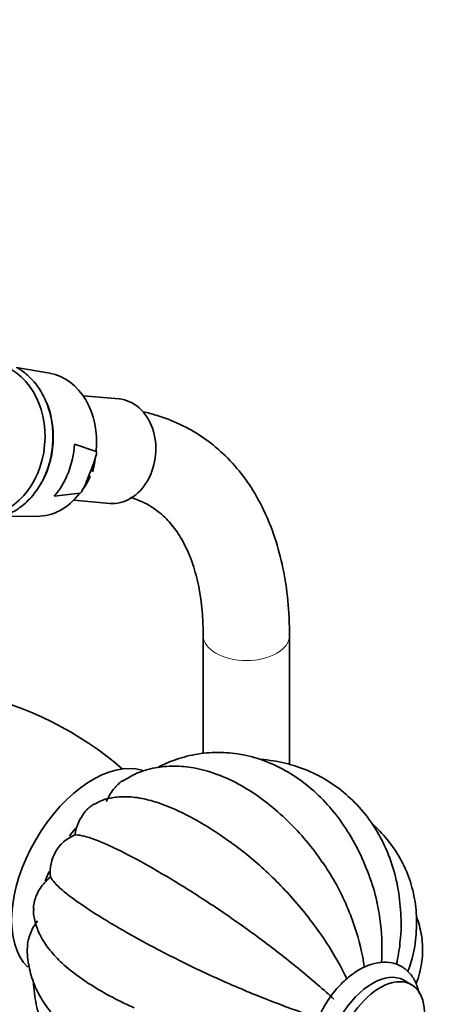
# Model space of a CAD drawing. Units: millimetres. Extents: x 0 to 1460, y 0 to 2763.
# Drawn here: x 1242 to 1303, y 846 to 983 of the extents above; entities that cross this region are included whole.
import ezdxf
from ezdxf import colors
from ezdxf.entities.mleader import LeaderData, LeaderLine
from ezdxf.math import Vec2, Vec3

# ---------------------------------------------------------------- set-up
doc = ezdxf.new("R2010")
doc.units = ezdxf.units.MM
doc.layers.add('DV6_Défaut', color=7, linetype='Continuous')
doc.layers.add('Défaut', color=7, linetype='Continuous')

# ---------------------------------------------------------------- blocks, each defined once
blk = doc.blocks.new('_DOT')
at = {"color": 0}
blk.add_line((0, 0), (-1, 0), dxfattribs=at)
at = {"color": 0, "const_width": 0.333}
blk.add_lwpolyline([(-0.1665, 0, 1), (0.1665, 0, 1)], format="xyb", close=True, dxfattribs=at)
blk = doc.blocks.new('SE5')
at = {"layer": 'DV6_Défaut', "color": 7, "linetype": 'Continuous', "lineweight": 35}
for p, q in [((1246.62, 933.97), (1241.97, 934.77)), ((1256.27, 930.39), (1251.27, 930.84)), ((1250.06, 924.07), (1253.07, 923.09)), ((1251.99, 919.52), (1252.47, 920.77)), ((1250.81, 917.26), (1247.26, 916.86)), ((1249.97, 916.3), (1254.97, 915.85)), ((1239.98, 914.08), (1244.84, 914.04)), ((1267.99, 897.44), (1267.99, 881.02)), ((1279.99, 879.53), (1279.99, 897.44)), ((1296.96, 848.86), (1295.9, 849.47))]:
    blk.add_line(p, q, dxfattribs=at)
for centre, radius, start, end in [((1240.35, 923.85), 12.75, 343.6344, 354.064), ((1245.48, 922.26), 7.27, 321.3722, 339.1501), ((1225.74, 843.21), 47.25, 48.9712, 77.7995), ((1252.27, 864.56), 5.58, 112.8695, 187.1305)]:
    blk.add_arc(centre, radius, start, end, dxfattribs=at)
for centre, major_axis, ratio, start_param, end_param in [((1237.55, 924.73), (-0.95, -10.61), 0.788675, 0.064184, 3.077409), ((1245.22, 924.05), (-0.89, -9.98), 0.788675, 1.544609, 3.077409), ((1238.78, 924.63), (0.94, 10.51), 0.788675, 4.046483, 5.299971), ((1255.62, 923.12), (-0.65, -7.27), 0.788675, 0, 3.141593), ((1241.94, 924.34), (-0.92, -10.25), 0.788675, 0.825209, 1.614625), ((1245.22, 924.05), (0.89, 9.98), 0.788675, 3.205776, 4.036817), ((1252.64, 864.35), (-8, -13.86), 0.57735, 3.277775, 6.137876), ((1255.82, 862.51), (-8, -13.86), 0.57735, 4.44699, 4.53306), ((1255.82, 862.51), (-8, -13.86), 0.57735, -1.393696, -1.30483), ((1291.53, 841.9), (-4.37, -7.58), 0.57735, 3.141593, 6.283185), ((1292.59, 841.28), (-4.37, -7.58), 0.57735, 2.304854, 6.283185)]:
    blk.add_ellipse(centre, major_axis=major_axis, ratio=ratio, start_param=start_param, end_param=end_param, dxfattribs=at)
at = {"layer": 'DV6_Défaut', "color": 7, "linetype": 'Continuous', "lineweight": 18}
blk.add_ellipse((1273.99, 897.44), major_axis=(6, 0), ratio=0.57735, start_param=3.144428, end_param=6.282998, dxfattribs=at)
at = {"layer": 'DV6_Défaut', "color": 7, "linetype": 'Continuous', "lineweight": 35}
for points, knots in [([(1235.43, 914.1), (1236.05, 913.89), (1237.34, 913.62), (1239.34, 913.76), (1241.29, 914.45), (1243.08, 915.64), (1244.63, 917.29), (1245.85, 919.31), (1246.69, 921.61), (1247.11, 924.07), (1247.07, 926.56), (1246.58, 928.97), (1245.65, 931.16), (1244.37, 932.98), (1243.11, 934.1), (1242.41, 934.53), (1242.2, 934.66)], [0, 0, 0, 0, 0.071713, 0.146047, 0.220206, 0.294742, 0.369956, 0.445755, 0.521907, 0.598241, 0.674692, 0.751264, 0.827948, 0.904634, 0.976042, 1, 1, 1, 1]), ([(1279.99, 897.44), (1279.98, 898.38), (1279.94, 900.67), (1279.55, 904.67), (1278.65, 909.01), (1277.31, 913.08), (1275.54, 916.77), (1273.36, 920.04), (1270.81, 922.83), (1267.95, 925.14), (1264.8, 926.93), (1262.03, 928), (1260.25, 928.46), (1259.65, 928.59)], [0, 0, 0, 0, 0.055348, 0.159462, 0.263614, 0.367173, 0.469482, 0.569907, 0.668109, 0.764238, 0.858917, 0.953049, 1, 1, 1, 1]), ([(1253.07, 923.09), (1253.1, 923.07), (1253.12, 923.04), (1253.13, 922.96), (1253.13, 922.91), (1253.13, 922.77), (1253.11, 922.67), (1253.04, 922.38), (1252.98, 922.18), (1252.78, 921.57), (1252.63, 921.17), (1252.47, 920.77)], [0, 0, 0, 0, 0.0625, 0.0625, 0.125, 0.125, 0.25, 0.25, 0.5, 0.5, 1, 1, 1, 1]), ([(1251.99, 919.52), (1251.83, 919.12), (1251.68, 918.72), (1251.41, 918.12), (1251.32, 917.92), (1251.15, 917.63), (1251.09, 917.54), (1251, 917.41), (1250.96, 917.37), (1250.89, 917.29), (1250.85, 917.26), (1250.81, 917.26)], [0, 0, 0, 0, 0.5, 0.5, 0.75, 0.75, 0.875, 0.875, 0.9375, 0.9375, 1, 1, 1, 1]), ([(1257.81, 916.69), (1258.17, 916.58), (1259.29, 916.21), (1261, 915.33), (1262.82, 913.85), (1264.36, 911.97), (1265.65, 909.74), (1266.71, 907.05), (1267.48, 903.94), (1267.92, 900.64), (1267.97, 898.54), (1267.99, 897.44)], [0, 0, 0, 0, 0.059113, 0.188714, 0.32584, 0.443822, 0.556702, 0.6766, 0.793298, 0.908543, 1, 1, 1, 1]), ([(1292.17, 860.23), (1292.16, 860.31), (1291.93, 861.6), (1291.05, 864.24), (1289.56, 867.77), (1287.62, 871.05), (1285.34, 873.98), (1282.74, 876.48), (1279.87, 878.51), (1276.81, 880), (1273.63, 880.93), (1270.42, 881.28), (1267.24, 881.06), (1264.33, 880.32), (1262.45, 879.54), (1261.66, 879.11)], [0, 0, 0, 0, 0.004594, 0.090208, 0.175991, 0.261943, 0.347956, 0.433814, 0.51918, 0.603658, 0.686937, 0.768946, 0.849919, 0.930334, 1, 1, 1, 1]), ([(1295.34, 854.6), (1295.36, 854.75), (1295.57, 856.08), (1295.54, 858.84), (1295.14, 862.52), (1294.18, 866.07), (1292.75, 869.35), (1290.86, 872.3), (1288.56, 874.85), (1285.91, 876.95), (1282.98, 878.57), (1279.81, 879.68), (1277.39, 880.11), (1276.05, 880.22), (1275.83, 880.23)], [0, 0, 0, 0, 0.010345, 0.109843, 0.209216, 0.308261, 0.406731, 0.5044, 0.601145, 0.697013, 0.792229, 0.887136, 0.982026, 1, 1, 1, 1]), ([(1284.56, 865.87), (1284.28, 866.29), (1283.37, 867.66), (1281.37, 870.03), (1278.74, 872.68), (1275.89, 874.99), (1272.91, 876.87), (1269.82, 878.27), (1266.81, 879.09), (1263.95, 879.36), (1261.25, 879.12), (1258.75, 878.4), (1257.42, 877.6), (1256.74, 877.18)], [0, 0, 0, 0, 0.035089, 0.13633, 0.238088, 0.340621, 0.444107, 0.548455, 0.652578, 0.743624, 0.831397, 0.92556, 1, 1, 1, 1]), ([(1256.73, 877.22), (1256.54, 877.1), (1256.35, 876.95), (1256.06, 876.68), (1255.95, 876.56), (1255.73, 876.32), (1255.62, 876.2), (1255.32, 875.81), (1255.13, 875.52), (1254.79, 874.94), (1254.64, 874.65), (1254.5, 874.34)], [0, 0, 0, 0, 0.208283, 0.208283, 0.340236, 0.340236, 0.472189, 0.472189, 0.736094, 0.736094, 1, 1, 1, 1]), ([(1271.7, 868.74), (1270.78, 869.4), (1269.08, 870.58), (1266.28, 872.21), (1263.48, 873.57), (1260.78, 874.53), (1258.32, 875.03), (1256.13, 875.06), (1254.23, 874.71), (1253.25, 874.2), (1252.75, 873.93)], [0, 0, 0, 0, 0.122177, 0.263477, 0.408041, 0.558133, 0.699849, 0.817943, 0.921772, 1, 1, 1, 1]), ([(1252.75, 873.97), (1252.65, 873.92), (1252.56, 873.86), (1252.35, 873.71), (1252.23, 873.61), (1252, 873.41), (1251.88, 873.31), (1251.55, 872.96), (1251.35, 872.69), (1250.98, 872.13), (1250.81, 871.83), (1250.53, 871.23), (1250.41, 870.92), (1250.23, 870.3), (1250.16, 870), (1250.1, 869.7)], [0, 0, 0, 0, 0.074008, 0.074008, 0.166607, 0.166607, 0.259206, 0.259206, 0.444405, 0.444405, 0.629603, 0.629603, 0.814802, 0.814802, 1, 1, 1, 1]), ([(1296.46, 850.72), (1296.65, 851.2), (1297.18, 852.68), (1297.66, 855.48), (1297.74, 858.8), (1297.23, 862.02), (1296.19, 865.04), (1294.65, 867.81), (1293, 869.82), (1291.88, 870.89), (1291.52, 871.21)], [0, 0, 0, 0, 0.0639969, 0.2138453, 0.3617426, 0.5073808, 0.6509808, 0.7932567, 0.9350484, 1, 1, 1, 1]), ([(1286.16, 846.86), (1284.75, 848.15), (1283.2, 849.5), (1279.82, 852.27), (1278.04, 853.66), (1274.4, 856.38), (1272.53, 857.71), (1268.89, 860.18), (1267.08, 861.36), (1263.66, 863.48), (1262.02, 864.46), (1258.87, 866.24), (1257.38, 867.04), (1254.7, 868.34), (1253.49, 868.87), (1251.46, 869.56), (1250.66, 869.73), (1250.1, 869.7)], [0, 0, 0, 0, 0.125, 0.125, 0.25, 0.25, 0.375, 0.375, 0.5, 0.5, 0.625, 0.625, 0.75, 0.75, 0.875, 0.875, 1, 1, 1, 1]), ([(1288.01, 849.62), (1287.2, 851.31), (1286.24, 853.01), (1283.91, 856.58), (1282.54, 858.41), (1279.59, 861.86), (1278.01, 863.49), (1274.86, 866.36), (1273.25, 867.65), (1271.68, 868.77)], [0, 0, 0, 0, 0.23362, 0.23362, 0.492142, 0.492142, 0.750665, 0.750665, 1, 1, 1, 1]), ([(1290.43, 851.26), (1290.14, 853.18), (1289.68, 855.08), (1288.33, 859.14), (1287.41, 861.22), (1285.77, 864.11), (1285.19, 865.03), (1284.58, 865.91)], [0, 0, 0, 0, 0.368797, 0.368797, 0.792574, 0.792574, 1, 1, 1, 1]), ([(1246.74, 863.87), (1246.51, 863.68), (1246.28, 863.46), (1245.84, 862.99), (1245.63, 862.74), (1245.24, 862.19), (1245.07, 861.9), (1244.77, 861.3), (1244.64, 860.99), (1244.51, 860.53), (1244.47, 860.38), (1244.41, 860.08), (1244.39, 859.93), (1244.37, 859.67), (1244.36, 859.55), (1244.36, 859.44)], [0, 0, 0, 0, 0.1850137, 0.1850137, 0.3700275, 0.3700275, 0.5550412, 0.5550412, 0.7400549, 0.7400549, 0.8325618, 0.8325618, 0.9250686, 0.9250686, 1, 1, 1, 1]), ([(1284.55, 844.06), (1282.72, 844.64), (1280.78, 845.31), (1276.69, 846.85), (1274.6, 847.7), (1270.42, 849.49), (1268.34, 850.44), (1264.37, 852.36), (1262.45, 853.34), (1258.9, 855.24), (1257.24, 856.17), (1254.12, 858.01), (1252.68, 858.9), (1250.21, 860.57), (1249.15, 861.35), (1247.53, 862.76), (1246.99, 863.37), (1246.74, 863.87)], [0, 0, 0, 0, 0.125, 0.125, 0.25, 0.25, 0.375, 0.375, 0.5, 0.5, 0.625, 0.625, 0.75, 0.75, 0.875, 0.875, 1, 1, 1, 1]), ([(1244.41, 859.46), (1244.39, 859.26), (1244.34, 858.49), (1244.71, 857.03), (1245.47, 855.28), (1246.68, 853.54), (1248.38, 851.75), (1250.64, 849.93), (1253.37, 848.17), (1256.04, 846.7), (1257.68, 845.96), (1258.37, 845.65)], [0, 0, 0, 0, 0.026852, 0.123888, 0.225755, 0.340131, 0.474018, 0.624682, 0.774332, 0.918884, 1, 1, 1, 1]), ([(1292.78, 851.91), (1292.92, 853.73), (1292.88, 855.54), (1292.56, 858.32), (1292.39, 859.3), (1292.18, 860.25)], [0, 0, 0, 0, 0.643118, 0.643118, 1, 1, 1, 1]), ([(1297.63, 849.02), (1297.81, 849.49), (1298.24, 850.86), (1298.61, 853.12), (1298.44, 855.81), (1297.97, 857.54), (1297.64, 858.37), (1297.64, 858.39)], [0, 0, 0, 0, 0.155645, 0.44205, 0.719856, 0.994181, 1, 1, 1, 1]), ([(1244.92, 857.74), (1244.72, 857.47), (1244.54, 857.19), (1244.2, 856.6), (1244.06, 856.3), (1243.81, 855.68), (1243.71, 855.37), (1243.58, 854.83), (1243.55, 854.59), (1243.54, 854.37)], [0, 0, 0, 0, 0.263492, 0.263492, 0.526985, 0.526985, 0.790477, 0.790477, 1, 1, 1, 1]), ([(1243.56, 854.37), (1243.54, 854.25), (1243.45, 853.31), (1243.67, 851.37), (1244.4, 848.85), (1245.67, 846.45), (1247.4, 844.22), (1249.61, 842.17), (1252.28, 840.33), (1255.35, 838.76), (1258.76, 837.49), (1262.38, 836.57), (1265.35, 836.05), (1266.91, 835.96), (1267.31, 835.94)], [0, 0, 0, 0, 0.011495, 0.100906, 0.189644, 0.27918, 0.371332, 0.467056, 0.566108, 0.667259, 0.769075, 0.870656, 0.97186, 1, 1, 1, 1]), ([(1298.02, 847.65), (1297.99, 847.77), (1297.85, 848.47), (1297.41, 849.61), (1296.42, 850.89), (1295.08, 851.75), (1293.49, 852.07), (1291.83, 851.9), (1290.12, 851.25), (1288.4, 850.13), (1286.75, 848.59), (1285.3, 846.71), (1284.11, 844.61), (1283.26, 842.42), (1282.84, 840.45), (1282.8, 839.4), (1282.78, 838.94)], [0, 0, 0, 0, 0.016177, 0.0909159, 0.1618849, 0.2378769, 0.3108135, 0.3839492, 0.4608074, 0.5413332, 0.6231339, 0.7047284, 0.7861726, 0.867829, 0.9500258, 1, 1, 1, 1]), ([(1244.37, 849.22), (1244.38, 848.21), (1244.69, 846.05), (1245.59, 843.04), (1247.04, 840.21), (1248.95, 837.69), (1251.29, 835.5), (1254.02, 833.68), (1257.08, 832.26), (1260.43, 831.27), (1264, 830.73), (1267.74, 830.65), (1271.51, 831.06), (1274.34, 831.62), (1275.68, 832.09), (1275.88, 832.17)], [0, 0, 0, 0, 0.0794015, 0.1609133, 0.2415758, 0.3218789, 0.4022859, 0.4833255, 0.565329, 0.6483757, 0.7323263, 0.8169265, 0.9019221, 0.9871307, 1, 1, 1, 1])]:
    blk.add_open_spline(points, degree=3, knots=knots, dxfattribs=at)
blk.add_open_spline([(1294.87, 851.74), (1295.1, 852.71), (1295.27, 853.68), (1295.37, 854.65)], degree=3, dxfattribs=at)

msp = doc.modelspace()

# ---------------------------------------------------------------- block references
at = {"layer": 'Défaut'}
msp.add_blockref('SE5', (0, 0), dxfattribs=at)

# ---------------------------------------------------------------- leaders
at = {"layer": 'Défaut', "color": 7, "linetype": 'Continuous', "lineweight": 18}
ml = msp.add_multileader_mtext('Standard', dxfattribs=at)
ml.set_content('{\\pxsm0.9;\\fSolid Edge ISO|b1||i0||c0|p34;\\W1.;10/09/2021\\P}', color=256)
ml.set_leader_properties()
ml.set_arrow_properties(name='DOT')
ml.build(insert=Vec2(0, 0))
ml.multileader.update_dxf_attribs({"leader_type": 0, "dogleg_length": 0, "arrow_head_size": 12})
ctx = ml.context
ctx.base_point, ctx.char_height, ctx.arrow_head_size, ctx.landing_gap_size = Vec3(1372.39, 2756.3), 12, 12, 4.2
notes = []
notes.append((ctx, [(0, (0, 0, 0), (0, 0), (1, 0), 1, [])]))
ctx.mtext.insert = Vec3(1374.39, 2762.42)
for ctx, leaders in notes:
    for number, flags, end, landing, length, lines in leaders:
        leader = LeaderData()
        leader.index, (leader.has_last_leader_line, leader.has_dogleg_vector, leader.attachment_direction) = number, flags
        leader.last_leader_point, leader.dogleg_vector, leader.dogleg_length = Vec3(end), Vec3(landing), length
        for number, points, colour, breaks in lines:
            line = LeaderLine()
            line.index, line.vertices, line.color, line.breaks = number, Vec3.list(points), colors.encode_raw_color(colour), breaks
            leader.lines.append(line)
        ctx.leaders.append(leader)

doc.saveas('drawing.dxf')
